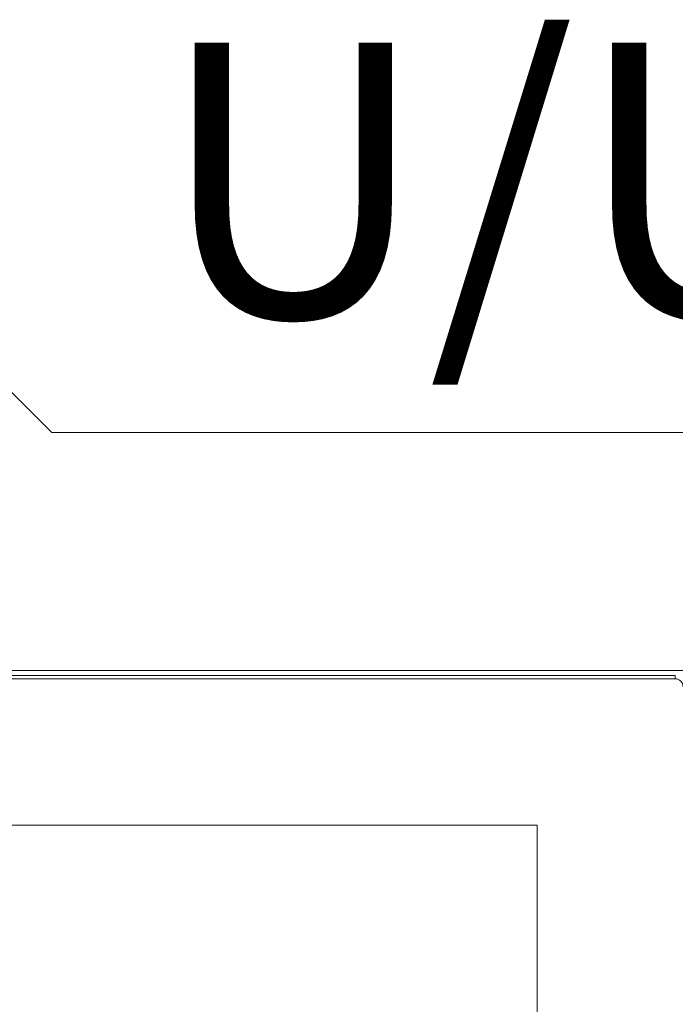
# Model space of a CAD drawing. Extents: x 604 to 17929, y 479 to 37490.
# Drawn here: x 6869 to 6929, y 4476 to 4566 of the extents above; entities that cross this region are included whole.
import ezdxf
from ezdxf.enums import TextEntityAlignment as Align

# ---------------------------------------------------------------- set-up
doc = ezdxf.new("R2010")
doc.units = 0
doc.layers.add('2DE_OBJ', color=7, linetype='Continuous', lineweight=25)
doc.styles.add('CP_ATTR', font='ROMANS.SHX')
doc.styles.get("Standard").update_dxf_attribs({"font": 'arial.ttf'})

# ---------------------------------------------------------------- blocks, each defined once
blk = doc.blocks.new('Pd_mon7400_fffxkc6')
at = {"lineweight": 5}
for p, q in [((0.999, 119.6), (220.501, 119.6)), ((181.955, 119.143), (1.455, 119.143)), ((181.955, 118.844), (181.955, 119.143)), ((181.955, 118.844), (1.455, 118.844)), ((169.31, 105.46), (14.1, 105.46)), ((169.31, 18.54), (169.31, 105.46))]:
    blk.add_line(p, q, dxfattribs=at)
blk.add_arc((181.955, 118.145), 0.699, 359.96778, 90.03222, dxfattribs=at)
at = {"linetype": 'ByBlock', "lineweight": 5, "style": 'CP_ATTR', "flags": 9}
for tag, p in [('NAME', (2.699, 2.771)), ('NUMBER', (2.699, 2.771)), ('CASING', (2.699, 2.77)), ('GROUP', (2.699, 2.77)), ('PRODUCT-TYPE', (2.699, 2.77)), ('ORDER-NO', (2.699, 2.77)), ('PRODUCER', (2.699, 2.77)), ('LENS', (2.7, 2.771)), ('OTHER', (2.7, 2.771)), ('VOLTAGE', (2.7, 2.77)), ('POWER', (2.7, 2.77)), ('WEIGHT', (2.7, 2.77)), ('CHARACTER', (2.7, 2.77))]:
    blk.add_attdef(tag, text='', height=0.00005, dxfattribs=at).set_placement(p, align=Align.MIDDLE_LEFT)

msp = doc.modelspace()

# ---------------------------------------------------------------- linework, layer by layer
at = {"lineweight": 5}
for p, q in [((6843.189, 4556.654), (6871.474, 4528.37)), ((6871.474, 4528.37), (7076.881, 4528.37))]:
    msp.add_line(p, q, dxfattribs=at)

# ---------------------------------------------------------------- block references
at = {"layer": '2DE_OBJ', "lineweight": 5}
msp.add_blockref('Pd_mon7400_fffxkc6', (6746.581, 4386.987), dxfattribs=at)

# ---------------------------------------------------------------- texts
at = {"lineweight": 5, "insert": (6881.185, 4564.05), "char_height": 25.15406, "width": 219.87197, "attachment_point": 1}
msp.add_mtext('U/UTP cat.5', dxfattribs=at)

doc.saveas('drawing.dxf')
